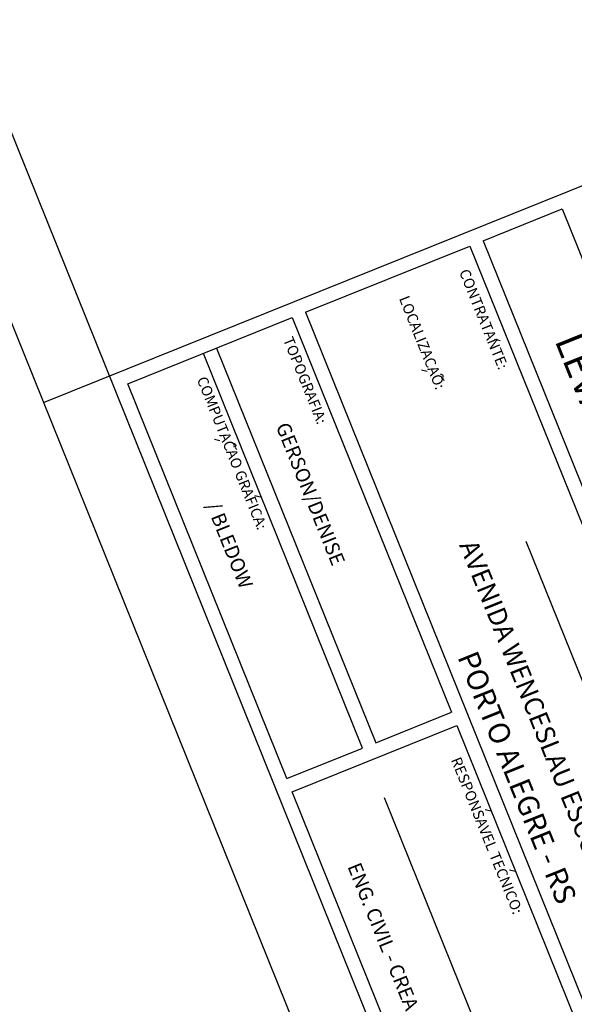
# Model space of a CAD drawing. Extents: x 175814 to 176120, y 1668610 to 1668985.
# Drawn here: x 175917 to 175936, y 1668632 to 1668666 of the extents above; entities that cross this region are included whole.
import ezdxf
from ezdxf.enums import TextEntityAlignment as Align

# ---------------------------------------------------------------- set-up
doc = ezdxf.new("R2010")
doc.units = 0
doc.header["$LTSCALE"] = 0.12
doc.header["$MEASUREMENT"] = 0
for name, color, linetype in [('MOLD-P08V2', 14, 'CONTINUOUS'), ('SELO-P02V2', 7, 'CONTINUOUS'), ('SELO-P04V2', 9, 'CONTINUOUS')]:
    doc.layers.add(name, color=color, linetype=linetype)
doc.styles.add('MONOTXT', font='monotxt')
doc.styles.add('ROMAND', font='TXT')
doc.styles.add('ROMANT', font='romant')

msp = doc.modelspace()

# ---------------------------------------------------------------- linework, layer by layer
at = {"layer": 'MOLD-P08V2'}
msp.add_line((175818.515, 1668905.511), (175936.251, 1668613.341), dxfattribs=at)
at = {"layer": 'SELO-P02V2'}
for p, q in [((175813.86, 1668910.374), (175934.867, 1668610.088)), ((175917.58, 1668652.986), (175986.449, 1668680.738)), ((175933.071, 1668658.689), (175935.854, 1668659.811)), ((175935.854, 1668659.811), (175947.253, 1668631.521)), ((175933.071, 1668658.689), (175944.471, 1668630.4)), ((175926.81, 1668656.166), (175932.607, 1668658.502)), ((175932.607, 1668658.502), (175944.007, 1668630.213)), ((175926.81, 1668656.166), (175938.21, 1668627.877)), ((175920.549, 1668653.643), (175926.346, 1668655.979)), ((175926.346, 1668655.979), (175931.953, 1668642.067)), ((175933.667, 1668655.163), (175933.475, 1668655.211)), ((175923.68, 1668654.905), (175929.286, 1668640.992)), ((175928.823, 1668640.805), (175923.216, 1668654.718)), ((175931.096, 1668654.078), (175930.904, 1668654.126)), ((175926.156, 1668639.731), (175920.549, 1668653.643)), ((175923.794, 1668651.634), (175923.602, 1668651.682)), ((175925.221, 1668649.653), (175925.029, 1668649.701)), ((175934.574, 1668648.101), (175940.181, 1668634.188)), ((175929.286, 1668640.992), (175931.953, 1668642.067)), ((175926.343, 1668639.267), (175932.14, 1668641.603)), ((175932.14, 1668641.603), (175937.746, 1668627.69)), ((175926.156, 1668639.731), (175928.823, 1668640.805)), ((175931.949, 1668625.354), (175926.343, 1668639.267)), ((175933.984, 1668628.157), (175929.592, 1668639.055)), ((175933.34, 1668638.587), (175933.148, 1668638.635)), ((175934.197, 1668636.459), (175934.005, 1668636.507))]:
    msp.add_line(p, q, dxfattribs=at)
for points in [[(175931.573, 1668653.986, -0.109619), (175931.62, 1668653.973, -0.140545), (175931.647, 1668653.945, -0.245235), (175931.649, 1668653.889, 0.223088), (175931.648, 1668653.828, 0.07488), (175931.667, 1668653.798, 0.068752), (175931.697, 1668653.772)], [(175924.271, 1668651.543, -0.109619), (175924.318, 1668651.529, -0.140545), (175924.346, 1668651.502, -0.245235), (175924.347, 1668651.445, 0.223088), (175924.346, 1668651.384, 0.07488), (175924.366, 1668651.354, 0.068752), (175924.395, 1668651.329)]]:
    msp.add_lwpolyline(points, format="xyb", dxfattribs=at)

# ---------------------------------------------------------------- texts
for s, height, style, p in [('CONTRATANTE:', 0.375, 'MONOTXT', (175933.048, 1668655.906)), ('LOCALIZACAO:', 0.375, 'MONOTXT', (175930.884, 1668655.083)), ('TOPOGRAFIA:', 0.375, 'MONOTXT', (175926.752, 1668653.749)), ('GERSON/DENISE', 0.5, 'ROMAND', (175926.93, 1668649.742)), (' / BLEDOW', 0.5, 'ROMAND', (175924.055, 1668648.009)), ('RESPONSAVEL TECNICO:', 0.375, 'MONOTXT', (175933.163, 1668637.704)), ('ENG. CIVIL - CREA 63.137 D', 0.5, 'ROMAND', (175930.022, 1668632.814))]:
    msp.add_text(s, height=height, rotation=291.948, dxfattribs=dict(at, style=style)).set_placement(p, align=Align.MIDDLE)
msp.add_text('COMPUTACAO GRAFICA:', height=0.375, rotation=291.948, dxfattribs=at).set_placement((175924.18, 1668651.187), align=Align.MIDDLE)
at = {"layer": 'SELO-P04V2', "style": 'ROMANT'}
msp.add_text('LEVANTAMENTO PLANIALTIMÉTRICO', height=0.98144, rotation=291.948, dxfattribs=at).set_placement((175940.194, 1668644.699), align=Align.MIDDLE)
at = {"layer": 'SELO-P04V2', "color": 7, "style": 'ROMANT'}
for s, height, p in [('AVENIDA WENCESLAU ESCOBAR  N° 1001', 0.66977, (175935.673, 1668640.059)), ('PORTO ALEGRE - RS', 0.75, (175934.183, 1668639.735))]:
    msp.add_text(s, height=height, rotation=291.948, dxfattribs=at).set_placement(p, align=Align.MIDDLE)

doc.saveas('drawing.dxf')
